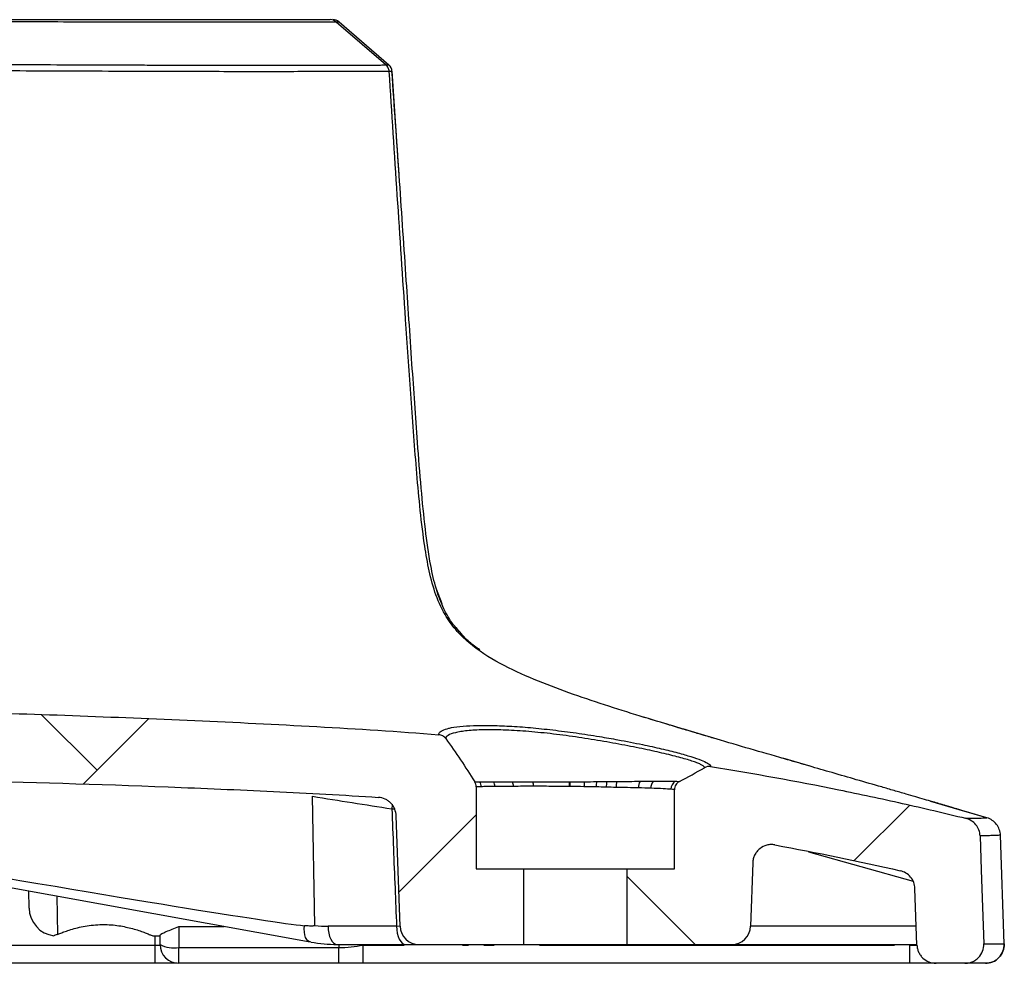
# Model space of a CAD drawing. Units: millimetres. Extents: x 0 to 297, y 0 to 210.
# Drawn here: x 264 to 275, y 137 to 147 of the extents above; entities that cross this region are included whole.
import ezdxf

# ---------------------------------------------------------------- set-up
doc = ezdxf.new("R2010")
doc.units = ezdxf.units.MM
doc.layers.add('DEFAULT', color=179, linetype='Continuous')

msp = doc.modelspace()

# ---------------------------------------------------------------- hatches: boundary and pattern name
at = {"layer": 'DEFAULT', "linetype": 'Continuous', "lineweight": 18}
h = msp.add_hatch(dxfattribs=at)
h.set_pattern_fill('ANSI38', color=256, angle=3e-322, style=0)
edge = h.paths.add_edge_path(flags=0)
edge.add_spline(control_points=[(262.416, 138.905), (262.416, 138.922), (262.419, 138.939), (262.423, 138.955), (262.429, 138.977), (262.439, 138.999), (262.452, 139.018), (262.464, 139.036), (262.48, 139.052), (262.498, 139.066), (262.515, 139.079), (262.534, 139.089), (262.555, 139.096), (262.576, 139.103), (262.598, 139.106), (262.62, 139.106)], knot_values=[0, 0, 0, 0, 0.000505, 0.000505, 0.000505, 0.001197, 0.001197, 0.001197, 0.001864, 0.001864, 0.001864, 0.002519, 0.002519, 0.002519, 0.003175, 0.003175, 0.003175, 0.003175], weights=[1, 1, 1, 1, 1, 1, 1, 1, 1, 1, 1, 1, 1, 1, 1, 1], degree=3, periodic=0)
edge.add_spline(control_points=[(262.62, 139.106), (262.894, 139.1), (263.168, 139.095), (263.442, 139.089)], knot_values=[0.010447, 0.010447, 0.010447, 0.010447, 0.018674, 0.018674, 0.018674, 0.018674], weights=[1, 1, 1, 1], degree=3, periodic=0)
edge.add_spline(control_points=[(263.442, 139.089), (263.881, 139.08), (264.319, 139.067), (264.758, 139.053), (265.208, 139.038), (265.658, 139.022), (266.108, 139.003), (266.558, 138.984), (267.008, 138.963), (267.458, 138.937), (267.606, 138.928), (267.755, 138.919), (267.903, 138.91)], knot_values=[0.00035, 0.00035, 0.00035, 0.00035, 0.013509, 0.013509, 0.013509, 0.027019, 0.027019, 0.027019, 0.040537, 0.040537, 0.040537, 0.044999, 0.044999, 0.044999, 0.044999], weights=[1, 1, 1, 1, 1, 1, 1, 1, 1, 1, 1, 1, 1], degree=3, periodic=0)
edge.add_spline(control_points=[(267.903, 138.91), (267.91, 138.909), (267.918, 138.908), (267.925, 138.907), (267.947, 138.903), (267.969, 138.895), (267.988, 138.884), (268.008, 138.873), (268.026, 138.858), (268.041, 138.841), (268.056, 138.823), (268.068, 138.803), (268.076, 138.782), (268.085, 138.76), (268.089, 138.737), (268.09, 138.714)], knot_values=[0, 0, 0, 0, 0.000218, 0.000218, 0.000218, 0.000899, 0.000899, 0.000899, 0.001591, 0.001591, 0.001591, 0.002289, 0.002289, 0.002289, 0.002986, 0.002986, 0.002986, 0.002986], weights=[1, 1, 1, 1, 1, 1, 1, 1, 1, 1, 1, 1, 1, 1, 1, 1], degree=3, periodic=0)
edge.add_line((268.09, 138.714), (268.131, 137.544))
edge.add_arc((268.331, 137.551), 0.2, 182, 270)
edge.add_line((268.331, 137.351), (269.438, 137.351))
edge.add_line((269.438, 137.351), (269.438, 138.151))
edge.add_line((269.438, 138.151), (268.938, 138.151))
edge.add_line((268.938, 138.151), (268.938, 139.022))
edge.add_spline(control_points=[(268.938, 139.022), (268.938, 139.033), (268.936, 139.045), (268.932, 139.055), (268.93, 139.062), (268.926, 139.069), (268.922, 139.076)], knot_values=[0, 0, 0, 0, 0.000336, 0.000336, 0.000336, 0.000562, 0.000562, 0.000562, 0.000562], weights=[1, 1, 1, 1, 1, 1, 1], degree=3, periodic=0)
edge.add_spline(control_points=[(268.922, 139.076), (268.873, 139.153), (268.823, 139.23), (268.772, 139.307), (268.721, 139.383), (268.669, 139.458), (268.615, 139.532)], knot_values=[0.0001, 0.0001, 0.0001, 0.0001, 0.002857, 0.002857, 0.002857, 0.005604, 0.005604, 0.005604, 0.005604], weights=[1, 1, 1, 1, 1, 1, 1], degree=3, periodic=0)
edge.add_spline(control_points=[(268.615, 139.532), (268.608, 139.542), (268.599, 139.551), (268.588, 139.558), (268.579, 139.564), (268.568, 139.569), (268.557, 139.571), (268.552, 139.572), (268.547, 139.573), (268.542, 139.574)], knot_values=[0, 0, 0, 0, 0.000372, 0.000372, 0.000372, 0.00071, 0.00071, 0.00071, 0.000859, 0.000859, 0.000859, 0.000859], weights=[1, 1, 1, 1, 1, 1, 1, 1, 1, 1], degree=3, periodic=0)
edge.add_spline(control_points=[(268.542, 139.574), (268.246, 139.597), (267.95, 139.618), (267.654, 139.636), (266.94, 139.68), (266.225, 139.713), (265.51, 139.743), (264.796, 139.773), (264.081, 139.799), (263.366, 139.818)], knot_values=[0.057393, 0.057393, 0.057393, 0.057393, 0.066296, 0.066296, 0.066296, 0.087745, 0.087745, 0.087745, 0.109195, 0.109195, 0.109195, 0.109195], weights=[1, 1, 1, 1, 1, 1, 1, 1, 1, 1], degree=3, periodic=0)
edge.add_spline(control_points=[(263.366, 139.818), (262.925, 139.83), (262.485, 139.839), (262.044, 139.85), (261.192, 139.871), (260.34, 139.893), (259.488, 139.893)], knot_values=[0, 0, 0, 0, 0.013223, 0.013223, 0.013223, 0.03879, 0.03879, 0.03879, 0.03879], weights=[1, 1, 1, 1, 1, 1, 1], degree=3, periodic=0)
edge.add_spline(control_points=[(259.488, 139.893), (259.269, 139.893), (259.051, 139.892), (258.832, 139.89), (257.973, 139.88), (257.113, 139.854), (256.254, 139.834), (256.039, 139.829), (255.824, 139.824), (255.61, 139.818)], knot_values=[0.000227, 0.000227, 0.000227, 0.000227, 0.00678, 0.00678, 0.00678, 0.03257, 0.03257, 0.03257, 0.039017, 0.039017, 0.039017, 0.039017], weights=[1, 1, 1, 1, 1, 1, 1, 1, 1, 1], degree=3, periodic=0)
edge.add_spline(control_points=[(255.61, 139.818), (254.863, 139.798), (254.116, 139.771), (253.369, 139.739), (252.623, 139.708), (251.877, 139.673), (251.132, 139.624), (250.899, 139.609), (250.666, 139.592), (250.433, 139.574)], knot_values=[0, 0, 0, 0, 0.022416, 0.022416, 0.022416, 0.044824, 0.044824, 0.044824, 0.051824, 0.051824, 0.051824, 0.051824], weights=[1, 1, 1, 1, 1, 1, 1, 1, 1, 1], degree=3, periodic=0)
edge.add_spline(control_points=[(250.433, 139.574), (250.421, 139.573), (250.409, 139.569), (250.398, 139.564), (250.388, 139.559), (250.379, 139.553), (250.371, 139.545), (250.367, 139.541), (250.364, 139.537), (250.36, 139.532)], knot_values=[0, 0, 0, 0, 0.000365, 0.000365, 0.000365, 0.000697, 0.000697, 0.000697, 0.000859, 0.000859, 0.000859, 0.000859], weights=[1, 1, 1, 1, 1, 1, 1, 1, 1, 1], degree=3, periodic=0)
edge.add_spline(control_points=[(250.36, 139.532), (250.307, 139.458), (250.254, 139.383), (250.203, 139.307), (250.152, 139.23), (250.102, 139.153), (250.053, 139.076)], knot_values=[0.000107, 0.000107, 0.000107, 0.000107, 0.002856, 0.002856, 0.002856, 0.00561, 0.00561, 0.00561, 0.00561], weights=[1, 1, 1, 1, 1, 1, 1], degree=3, periodic=0)
edge.add_spline(control_points=[(250.053, 139.076), (250.047, 139.066), (250.043, 139.056), (250.04, 139.045), (250.039, 139.037), (250.038, 139.03), (250.038, 139.022)], knot_values=[0, 0, 0, 0, 0.000336, 0.000336, 0.000336, 0.000562, 0.000562, 0.000562, 0.000562], weights=[1, 1, 1, 1, 1, 1, 1], degree=3, periodic=0)
edge.add_line((250.038, 139.022), (250.038, 138.151))
edge.add_line((250.038, 138.151), (249.538, 138.151))
edge.add_line((249.538, 138.151), (249.538, 137.351))
edge.add_line((249.538, 137.351), (250.645, 137.351))
edge.add_arc((250.645, 137.551), 0.2, 270, 358)
edge.add_line((250.844, 137.544), (250.885, 138.714))
edge.add_spline(control_points=[(250.885, 138.714), (250.886, 138.723), (250.887, 138.732), (250.888, 138.741), (250.892, 138.764), (250.899, 138.786), (250.91, 138.805), (250.921, 138.825), (250.935, 138.843), (250.952, 138.858), (250.968, 138.873), (250.987, 138.885), (251.008, 138.894), (251.028, 138.903), (251.05, 138.908), (251.072, 138.91)], knot_values=[0, 0, 0, 0, 0.000271, 0.000271, 0.000271, 0.000958, 0.000958, 0.000958, 0.001635, 0.001635, 0.001635, 0.002308, 0.002308, 0.002308, 0.002982, 0.002982, 0.002982, 0.002982], weights=[1, 1, 1, 1, 1, 1, 1, 1, 1, 1, 1, 1, 1, 1, 1, 1], degree=3, periodic=0)
edge.add_spline(control_points=[(251.072, 138.91), (251.22, 138.919), (251.368, 138.928), (251.516, 138.937), (251.965, 138.963), (252.415, 138.984), (252.865, 139.003), (253.315, 139.022), (253.765, 139.038), (254.216, 139.053), (254.655, 139.067), (255.094, 139.08), (255.533, 139.089)], knot_values=[0.009061, 0.009061, 0.009061, 0.009061, 0.013504, 0.013504, 0.013504, 0.027007, 0.027007, 0.027007, 0.040532, 0.040532, 0.040532, 0.053707, 0.053707, 0.053707, 0.053707], weights=[1, 1, 1, 1, 1, 1, 1, 1, 1, 1, 1, 1, 1], degree=3, periodic=0)
edge.add_spline(control_points=[(255.533, 139.089), (255.808, 139.095), (256.082, 139.1), (256.356, 139.106)], knot_values=[0.000117, 0.000117, 0.000117, 0.000117, 0.008344, 0.008344, 0.008344, 0.008344], weights=[1, 1, 1, 1], degree=3, periodic=0)
edge.add_spline(control_points=[(256.356, 139.106), (256.367, 139.106), (256.378, 139.105), (256.389, 139.104), (256.412, 139.1), (256.434, 139.093), (256.453, 139.082), (256.474, 139.07), (256.493, 139.055), (256.508, 139.037), (256.524, 139.019), (256.537, 138.998), (256.545, 138.976), (256.554, 138.953), (256.559, 138.929), (256.56, 138.905)], knot_values=[0, 0, 0, 0, 0.000334, 0.000334, 0.000334, 0.00102, 0.00102, 0.00102, 0.001735, 0.001735, 0.001735, 0.002463, 0.002463, 0.002463, 0.003191, 0.003191, 0.003191, 0.003191], weights=[1, 1, 1, 1, 1, 1, 1, 1, 1, 1, 1, 1, 1, 1, 1, 1], degree=3, periodic=0)
edge.add_line((256.56, 138.905), (256.6, 137.757))
edge.add_ellipse((256.788, 137.825), major_axis=(0.007, -0.202), ratio=0.987426, start_angle=287.6944, end_angle=358.0251)
edge.add_line((256.788, 137.622), (257.021, 137.622))
edge.add_ellipse((257.021, 137.825), major_axis=(0.007, 0.202), ratio=0.987426, start_angle=181.9749, end_angle=252.3056)
edge.add_line((257.209, 137.757), (257.25, 138.927))
edge.add_spline(control_points=[(257.25, 138.927), (257.251, 138.941), (257.253, 138.955), (257.256, 138.969), (257.261, 138.992), (257.27, 139.014), (257.282, 139.033), (257.294, 139.052), (257.309, 139.069), (257.326, 139.083), (257.343, 139.097), (257.362, 139.109), (257.382, 139.116), (257.403, 139.124), (257.425, 139.128), (257.446, 139.129)], knot_values=[0, 0, 0, 0, 0.000427, 0.000427, 0.000427, 0.001125, 0.001125, 0.001125, 0.001795, 0.001795, 0.001795, 0.002452, 0.002452, 0.002452, 0.003109, 0.003109, 0.003109, 0.003109], weights=[1, 1, 1, 1, 1, 1, 1, 1, 1, 1, 1, 1, 1, 1, 1, 1], degree=3, periodic=0)
edge.add_spline(control_points=[(257.446, 139.129), (258.127, 139.143), (258.807, 139.156), (259.488, 139.156)], knot_values=[0.007202, 0.007202, 0.007202, 0.007202, 0.027618, 0.027618, 0.027618, 0.027618], weights=[1, 1, 1, 1], degree=3, periodic=0)
edge.add_spline(control_points=[(259.488, 139.156), (260.168, 139.156), (260.849, 139.143), (261.529, 139.129)], knot_values=[0.000165, 0.000165, 0.000165, 0.000165, 0.020581, 0.020581, 0.020581, 0.020581], weights=[1, 1, 1, 1], degree=3, periodic=0)
edge.add_spline(control_points=[(261.529, 139.129), (261.537, 139.128), (261.546, 139.128), (261.554, 139.126), (261.576, 139.123), (261.598, 139.116), (261.618, 139.105), (261.639, 139.093), (261.658, 139.078), (261.673, 139.06), (261.689, 139.042), (261.702, 139.021), (261.711, 138.998), (261.719, 138.975), (261.724, 138.951), (261.725, 138.927)], knot_values=[0, 0, 0, 0, 0.000248, 0.000248, 0.000248, 0.000936, 0.000936, 0.000936, 0.001655, 0.001655, 0.001655, 0.00239, 0.00239, 0.00239, 0.003125, 0.003125, 0.003125, 0.003125], weights=[1, 1, 1, 1, 1, 1, 1, 1, 1, 1, 1, 1, 1, 1, 1, 1], degree=3, periodic=0)
edge.add_line((261.725, 138.927), (261.766, 137.757))
edge.add_ellipse((261.954, 137.825), major_axis=(-0.007, 0.202), ratio=0.987426, start_angle=107.6944, end_angle=178.0251)
edge.add_line((261.955, 137.622), (262.187, 137.622))
edge.add_ellipse((262.187, 137.825), major_axis=(-0.007, -0.202), ratio=0.987426, start_angle=1.9749, end_angle=72.3056)
edge.add_line((262.376, 137.757), (262.416, 138.905))
h = msp.add_hatch(dxfattribs=at)
h.set_pattern_fill('ANSI38', color=256, angle=3e-322, style=0)
edge = h.paths.add_edge_path(flags=0)
edge.add_line((270.538, 138.151), (270.538, 137.351))
edge.add_line((270.538, 137.351), (271.645, 137.351))
edge.add_arc((271.645, 137.551), 0.2, 270, 358)
edge.add_line((271.844, 137.544), (271.868, 138.215))
edge.add_spline(control_points=[(271.868, 138.215), (271.869, 138.24), (271.874, 138.265), (271.884, 138.288), (271.893, 138.309), (271.905, 138.328), (271.921, 138.344), (271.936, 138.361), (271.954, 138.375), (271.973, 138.386), (271.993, 138.396), (272.015, 138.403), (272.037, 138.407), (272.059, 138.41), (272.082, 138.41), (272.104, 138.406)], knot_values=[0, 0, 0, 0, 0.000743, 0.000743, 0.000743, 0.001412, 0.001412, 0.001412, 0.00208, 0.00208, 0.00208, 0.002747, 0.002747, 0.002747, 0.003414, 0.003414, 0.003414, 0.003414], weights=[1, 1, 1, 1, 1, 1, 1, 1, 1, 1, 1, 1, 1, 1, 1, 1], degree=3, periodic=0)
edge.add_spline(control_points=[(272.104, 138.406), (272.548, 138.324), (272.991, 138.233), (273.431, 138.132)], knot_values=[0.010113, 0.010113, 0.010113, 0.010113, 0.023663, 0.023663, 0.023663, 0.023663], weights=[1, 1, 1, 1], degree=3, periodic=0)
edge.add_spline(control_points=[(273.431, 138.132), (273.451, 138.128), (273.47, 138.12), (273.488, 138.11), (273.507, 138.098), (273.525, 138.084), (273.539, 138.067), (273.554, 138.05), (273.566, 138.031), (273.574, 138.01), (273.582, 137.989), (273.586, 137.967), (273.587, 137.945)], knot_values=[0, 0, 0, 0, 0.000616, 0.000616, 0.000616, 0.001285, 0.001285, 0.001285, 0.00195, 0.00195, 0.00195, 0.002616, 0.002616, 0.002616, 0.002616], weights=[1, 1, 1, 1, 1, 1, 1, 1, 1, 1, 1, 1, 1], degree=3, periodic=0)
edge.add_spline(control_points=[(273.587, 137.945), (273.594, 137.745), (273.601, 137.544), (273.608, 137.344)], knot_values=[0.000367, 0.000367, 0.000367, 0.000367, 0.00638, 0.00638, 0.00638, 0.00638], weights=[1, 1, 1, 1], degree=3, periodic=0)
edge.add_spline(control_points=[(273.608, 137.344), (273.609, 137.322), (273.614, 137.3), (273.622, 137.279), (273.63, 137.258), (273.642, 137.239), (273.656, 137.222), (273.671, 137.205), (273.688, 137.19), (273.708, 137.179), (273.727, 137.168), (273.749, 137.159), (273.771, 137.155), (273.784, 137.152), (273.798, 137.151), (273.811, 137.151)], knot_values=[0, 0, 0, 0, 0.000665, 0.000665, 0.000665, 0.00133, 0.00133, 0.00133, 0.002, 0.002, 0.002, 0.002678, 0.002678, 0.002678, 0.003076, 0.003076, 0.003076, 0.003076], weights=[1, 1, 1, 1, 1, 1, 1, 1, 1, 1, 1, 1, 1, 1, 1, 1], degree=3, periodic=0)
edge.add_line((273.811, 137.151), (274.115, 137.151))
edge.add_spline(control_points=[(274.115, 137.151), (274.138, 137.151), (274.161, 137.155), (274.183, 137.163), (274.204, 137.17), (274.225, 137.182), (274.243, 137.196), (274.26, 137.21), (274.276, 137.228), (274.288, 137.247), (274.3, 137.266), (274.308, 137.288), (274.313, 137.309), (274.316, 137.325), (274.318, 137.342), (274.317, 137.358)], knot_values=[0, 0, 0, 0, 0.000686, 0.000686, 0.000686, 0.001372, 0.001372, 0.001372, 0.002054, 0.002054, 0.002054, 0.002728, 0.002728, 0.002728, 0.003213, 0.003213, 0.003213, 0.003213], weights=[1, 1, 1, 1, 1, 1, 1, 1, 1, 1, 1, 1, 1, 1, 1, 1], degree=3, periodic=0)
edge.add_spline(control_points=[(274.317, 137.358), (274.313, 137.487), (274.308, 137.616), (274.304, 137.746), (274.299, 137.877), (274.294, 138.009), (274.29, 138.14), (274.285, 138.26), (274.281, 138.381), (274.277, 138.501)], knot_values=[0.00007, 0.00007, 0.00007, 0.00007, 0.003948, 0.003948, 0.003948, 0.007895, 0.007895, 0.007895, 0.011503, 0.011503, 0.011503, 0.011503], weights=[1, 1, 1, 1, 1, 1, 1, 1, 1, 1], degree=3, periodic=0)
edge.add_spline(control_points=[(274.277, 138.501), (274.276, 138.523), (274.271, 138.545), (274.263, 138.566), (274.255, 138.587), (274.243, 138.606), (274.229, 138.623), (274.214, 138.64), (274.197, 138.655), (274.178, 138.666), (274.161, 138.676), (274.142, 138.683), (274.124, 138.688)], knot_values=[0, 0, 0, 0, 0.000666, 0.000666, 0.000666, 0.001331, 0.001331, 0.001331, 0.002, 0.002, 0.002, 0.002582, 0.002582, 0.002582, 0.002582], weights=[1, 1, 1, 1, 1, 1, 1, 1, 1, 1, 1, 1, 1], degree=3, periodic=0)
edge.add_spline(control_points=[(274.124, 138.688), (273.423, 138.86), (272.716, 139.012), (272.006, 139.138), (271.812, 139.172), (271.617, 139.205), (271.422, 139.236)], knot_values=[0.000833, 0.000833, 0.000833, 0.000833, 0.022485, 0.022485, 0.022485, 0.028399, 0.028399, 0.028399, 0.028399], weights=[1, 1, 1, 1, 1, 1, 1], degree=3, periodic=0)
edge.add_spline(control_points=[(271.422, 139.236), (271.411, 139.238), (271.4, 139.238), (271.389, 139.236), (271.378, 139.234), (271.367, 139.23), (271.357, 139.224)], knot_values=[0, 0, 0, 0, 0.000334, 0.000334, 0.000334, 0.000668, 0.000668, 0.000668, 0.000668], weights=[1, 1, 1, 1, 1, 1, 1], degree=3, periodic=0)
edge.add_spline(control_points=[(271.357, 139.224), (271.308, 139.196), (271.258, 139.168), (271.208, 139.141), (271.169, 139.12), (271.13, 139.099), (271.091, 139.079)], knot_values=[0.000105, 0.000105, 0.000105, 0.000105, 0.001814, 0.001814, 0.001814, 0.003137, 0.003137, 0.003137, 0.003137], weights=[1, 1, 1, 1, 1, 1, 1], degree=3, periodic=0)
edge.add_spline(control_points=[(271.091, 139.079), (271.081, 139.074), (271.072, 139.067), (271.065, 139.059), (271.057, 139.05), (271.051, 139.041), (271.046, 139.031), (271.042, 139.02), (271.039, 139.009), (271.038, 138.998), (271.038, 138.995), (271.038, 138.993), (271.038, 138.99)], knot_values=[0, 0, 0, 0, 0.000336, 0.000336, 0.000336, 0.000672, 0.000672, 0.000672, 0.001007, 0.001007, 0.001007, 0.001082, 0.001082, 0.001082, 0.001082], weights=[1, 1, 1, 1, 1, 1, 1, 1, 1, 1, 1, 1, 1], degree=3, periodic=0)
edge.add_line((271.038, 138.99), (271.038, 138.151))
edge.add_line((271.038, 138.151), (270.538, 138.151))

# ---------------------------------------------------------------- linework, layer by layer
at = {"color": 7, "linetype": 'Continuous', "lineweight": 25}
for p, q in [((267.981, 146.672), (267.455, 147.127)), ((267.485, 147.128), (268.011, 146.674)), ((268.097, 145.865), (268.046, 146.605)), ((268.122, 145.504), (268.097, 145.865)), ((268.576, 140.962), (268.516, 141.117)), ((268.761, 140.665), (268.724, 140.709)), ((271.527, 139.516), (271.22, 139.607)), ((272.487, 139.237), (272.188, 139.324)), ((268.938, 139.022), (268.938, 138.151)), ((271.038, 138.151), (271.038, 138.99)), ((267.228, 137.551), (267.205, 138.921)), ((274.054, 138.779), (273.756, 138.866)), ((274.35, 138.693), (273.905, 138.823)), ((274.35, 138.693), (274.054, 138.779)), ((268.131, 137.544), (268.09, 138.714)), ((274.533, 137.358), (274.493, 138.508)), ((274.533, 137.358), (274.493, 138.508)), ((272.46, 138.332), (273.568, 138.02)), ((262.924, 138.152), (267.179, 137.377)), ((268.938, 138.151), (269.438, 138.151)), ((269.438, 138.151), (269.438, 137.351)), ((269.438, 138.151), (270.538, 138.151)), ((270.538, 138.151), (271.038, 138.151)), ((270.538, 137.351), (270.538, 138.151)), ((271.868, 138.215), (271.844, 137.544)), ((273.608, 137.344), (273.587, 137.945)), ((264.2, 137.736), (264.197, 137.921)), ((264.495, 137.866), (264.5, 137.457)), ((265.788, 137.543), (265.788, 137.318)), ((265.788, 137.543), (266.268, 137.543)), ((268.094, 137.544), (267.368, 137.544)), ((268.131, 137.543), (268.094, 137.544)), ((273.601, 137.544), (271.844, 137.544)), ((265.511, 137.441), (265.588, 137.441)), ((265.532, 137.441), (265.532, 137.344)), ((265.588, 137.351), (265.588, 137.449)), ((262.516, 137.344), (265.532, 137.344)), ((265.532, 137.344), (265.589, 137.344)), ((265.788, 137.318), (267.482, 137.318)), ((265.788, 137.151), (265.788, 137.318)), ((267.187, 137.376), (267.179, 137.377)), ((267.464, 137.351), (268.19, 137.351)), ((267.482, 137.351), (267.482, 137.318)), ((267.482, 137.151), (267.482, 137.318)), ((267.741, 137.151), (267.741, 137.344)), ((267.741, 137.344), (268.175, 137.344)), ((268.331, 137.351), (269.438, 137.351)), ((268.794, 137.344), (268.858, 137.344)), ((269.02, 137.344), (269.13, 137.344)), ((269.438, 137.351), (270.538, 137.351)), ((269.61, 137.344), (273.37, 137.344)), ((270.538, 137.351), (271.645, 137.351)), ((271.645, 137.351), (273.608, 137.351)), ((273.533, 137.344), (273.533, 137.351)), ((273.533, 137.151), (273.533, 137.344)), ((274.533, 137.358), (274.533, 137.358)), ((265.533, 137.151), (262.516, 137.151)), ((265.77, 137.151), (265.533, 137.151)), ((267.482, 137.151), (265.788, 137.151)), ((273.533, 137.151), (267.741, 137.151)), ((273.817, 137.151), (273.533, 137.151)), ((274.115, 137.151), (273.811, 137.151))]:
    msp.add_line(p, q, dxfattribs=at)
at = {"color": 7, "linetype": 'Continuous', "lineweight": 25, "flags": 128}
for points in [[(268.046, 138.837), (268.046, 138.828), (268.044, 138.788)], [(268.044, 138.788), (268.071, 138.789), (268.075, 138.789)], [(274.35, 138.693), (274.35, 138.693), (274.35, 138.693)], [(274.277, 138.501), (274.29, 138.14), (274.304, 137.746), (274.317, 137.358)], [(274.493, 138.508), (274.493, 138.508), (274.493, 138.508)], [(267.179, 137.377), (267.17, 137.379), (267.155, 137.389), (267.142, 137.405), (267.131, 137.426), (267.122, 137.452), (267.117, 137.482), (267.115, 137.515), (267.117, 137.55)], [(267.368, 137.544), (267.37, 137.506), (267.376, 137.47), (267.385, 137.436), (267.397, 137.407), (267.412, 137.383), (267.428, 137.366), (267.446, 137.355), (267.464, 137.351)], [(268.094, 137.544), (268.096, 137.506), (268.102, 137.47), (268.111, 137.436), (268.123, 137.407), (268.138, 137.383), (268.154, 137.366), (268.172, 137.355), (268.19, 137.351)]]:
    msp.add_lwpolyline(points, dxfattribs=at)
at = {"color": 7, "linetype": 'Continuous', "lineweight": 25}
for centre, radius, start, end in [((267.419, 147.052), 0.1, 49.277, 90), ((267.946, 146.598), 0.1, 3.9863, 49.277), ((268.886, 139.023), 0.104, 359.9821, 29.9629), ((269.017, 139.025), 0.119, 359.9603, 24.6319), ((269.182, 139.026), 0.15, 359.9368, 18.1485), ((269.327, 139.028), 0.218, 359.8249, 11.9413), ((268.412, 139.042), 1.515, 359.3694, 1.2159), ((268.256, 139.044), 1.676, 359.3582, 1.0305), ((271.077, 139.009), 0.997, 176.1605, 179.1677), ((270.617, 139.014), 0.408, 171.1855, 179.1121), ((270.588, 139.014), 0.272, 166.5053, 179.2594), ((270.625, 139.014), 0.205, 161.7787, 179.7039), ((270.791, 139.011), 0.136, 149.2058, 180.2248), ((270.905, 139.007), 0.117, 140.8006, 180.2737), ((271.103, 138.996), 0.101, 123.5602, 179.9795), ((264.5, 137.741), 0.3, 181, 263.124), ((268.331, 137.551), 0.2, 182, 270), ((271.645, 137.551), 0.2, 270, 358), ((265.739, 137.644), 0.33, 242.6995, 278.4724), ((265.788, 137.351), 0.2, 180, 270), ((274.333, 137.351), 0.2, 270, 2)]:
    msp.add_arc(centre, radius, start, end, dxfattribs=at)
for centre, major_axis, ratio, start_param, end_param in [((235.861, 143.284), (31.368, -5.738), 0.006225, 5.749516, 6.19985), ((267.337, 139.344), (-0.129, 1.796), 0.874708, 2.990197, 3.078651), ((267.434, 139.351), (-0.13, 1.997), 0.874909, 2.92622, 3.084875), ((273.533, 137.351), (0.3, -0.007), 0.023174, 4.714956, 4.976983)]:
    msp.add_ellipse(centre, major_axis=major_axis, ratio=ratio, start_param=start_param, end_param=end_param, dxfattribs=at)
for points, knots in [([(262.005, 147.152), (262.403, 147.152), (262.787, 147.152), (263.343, 147.152), (263.525, 147.152), (263.878, 147.152), (264.05, 147.152), (264.549, 147.152), (264.862, 147.152), (265.3, 147.152), (265.441, 147.152), (265.712, 147.152), (265.841, 147.152), (266.204, 147.152), (266.418, 147.152), (266.693, 147.152), (266.777, 147.152), (266.892, 147.152), (266.928, 147.152), (266.996, 147.152), (267.027, 147.152), (267.115, 147.152), (267.165, 147.152), (267.246, 147.152), (267.279, 147.152), (267.355, 147.152), (267.378, 147.152), (267.389, 147.152)], [0, 0, 0, 0, 0.125, 0.125, 0.1875, 0.1875, 0.25, 0.25, 0.375, 0.375, 0.4375, 0.4375, 0.5, 0.5, 0.625, 0.625, 0.6875, 0.6875, 0.71875, 0.71875, 0.75, 0.75, 0.8125, 0.8125, 0.875, 0.875, 1, 1, 1, 1]), ([(267.455, 147.127), (267.443, 147.127), (267.42, 147.127), (267.343, 147.127), (267.31, 147.127), (267.228, 147.127), (267.178, 147.127), (267.089, 147.127), (267.057, 147.127), (266.989, 147.127), (266.953, 147.127), (266.837, 147.127), (266.752, 147.127), (266.475, 147.127), (266.26, 147.127), (265.894, 147.127), (265.765, 147.127), (265.492, 147.127), (265.35, 147.127), (264.908, 147.127), (264.593, 147.127), (264.09, 147.128), (263.917, 147.128), (263.562, 147.128), (263.378, 147.128), (263.004, 147.128), (262.813, 147.128), (262.425, 147.128), (262.227, 147.128), (262.026, 147.128)], [0, 0, 0, 0, 0.125, 0.125, 0.1875, 0.1875, 0.25, 0.25, 0.28125, 0.28125, 0.3125, 0.3125, 0.375, 0.375, 0.5, 0.5, 0.5625, 0.5625, 0.625, 0.625, 0.75, 0.75, 0.8125, 0.8125, 0.875, 0.875, 0.9375, 0.9375, 1, 1, 1, 1]), ([(267.485, 147.128), (267.485, 147.128), (267.483, 147.128), (267.477, 147.127), (267.474, 147.127), (267.469, 147.127), (267.467, 147.127), (267.462, 147.127), (267.459, 147.127), (267.455, 147.127)], [0, 0, 0, 0, 0.5, 0.5, 0.75, 0.75, 0.875, 0.875, 1, 1, 1, 1]), ([(262.199, 146.68), (262.413, 146.68), (262.623, 146.68), (262.932, 146.68), (263.035, 146.68), (263.237, 146.679), (263.337, 146.679), (263.83, 146.678), (264.205, 146.676), (264.739, 146.674), (264.913, 146.673), (265.166, 146.673), (265.249, 146.672), (265.413, 146.672), (265.494, 146.671), (265.888, 146.67), (266.178, 146.67), (266.703, 146.67), (266.934, 146.67), (267.23, 146.671), (267.321, 146.671), (267.444, 146.671), (267.483, 146.671), (267.556, 146.671), (267.59, 146.671), (267.684, 146.671), (267.737, 146.671), (267.825, 146.671), (267.861, 146.671), (267.916, 146.671), (267.936, 146.672), (267.958, 146.672), (267.965, 146.672), (267.972, 146.672), (267.974, 146.672), (267.977, 146.672), (267.978, 146.672), (267.98, 146.672), (267.981, 146.672), (267.981, 146.672)], [0, 0, 0, 0, 0.0625, 0.0625, 0.09375, 0.09375, 0.125, 0.125, 0.25, 0.25, 0.3125, 0.3125, 0.34375, 0.34375, 0.375, 0.375, 0.5, 0.5, 0.625, 0.625, 0.6875, 0.6875, 0.71875, 0.71875, 0.75, 0.75, 0.8125, 0.8125, 0.875, 0.875, 0.9375, 0.9375, 0.96875, 0.96875, 0.984375, 0.984375, 0.992188, 0.992188, 1, 1, 1, 1]), ([(268.016, 146.603), (268.004, 146.603), (267.978, 146.602), (267.894, 146.602), (267.859, 146.602), (267.77, 146.602), (267.717, 146.602), (267.622, 146.602), (267.588, 146.602), (267.515, 146.602), (267.476, 146.602), (267.352, 146.602), (267.261, 146.601), (266.963, 146.601), (266.731, 146.6), (266.205, 146.601), (265.914, 146.601), (265.518, 146.602), (265.437, 146.603), (265.272, 146.603), (265.189, 146.603), (264.935, 146.605), (264.761, 146.605), (264.224, 146.608), (263.847, 146.609), (263.353, 146.611), (263.252, 146.611), (263.05, 146.611), (262.947, 146.612), (262.636, 146.612), (262.425, 146.612), (262.211, 146.612)], [0, 0, 0, 0, 0.125, 0.125, 0.1875, 0.1875, 0.25, 0.25, 0.28125, 0.28125, 0.3125, 0.3125, 0.375, 0.375, 0.5, 0.5, 0.625, 0.625, 0.65625, 0.65625, 0.6875, 0.6875, 0.75, 0.75, 0.875, 0.875, 0.90625, 0.90625, 0.9375, 0.9375, 1, 1, 1, 1]), ([(267.981, 146.672), (267.985, 146.672), (267.988, 146.672), (267.993, 146.673), (267.995, 146.673), (268.001, 146.673), (268.003, 146.673), (268.009, 146.674), (268.011, 146.674), (268.011, 146.674)], [0, 0, 0, 0, 0.125, 0.125, 0.25, 0.25, 0.5, 0.5, 1, 1, 1, 1]), ([(268.016, 146.603), (268.015, 146.616), (268.011, 146.629), (268, 146.653), (267.991, 146.664), (267.981, 146.672)], [0, 0, 0, 0, 0.5, 0.5, 1, 1, 1, 1]), ([(268.046, 146.605), (268.046, 146.605), (268.044, 146.605), (268.038, 146.604), (268.035, 146.604), (268.03, 146.604), (268.028, 146.604), (268.023, 146.603), (268.02, 146.603), (268.016, 146.603)], [0, 0, 0, 0, 0.5, 0.5, 0.75, 0.75, 0.875, 0.875, 1, 1, 1, 1]), ([(271.367, 139.563), (271.137, 139.632), (270.652, 139.775), (270.045, 139.969), (269.549, 140.156), (269.188, 140.321), (268.905, 140.499), (268.717, 140.683), (268.589, 140.862), (268.494, 141.085), (268.43, 141.343), (268.358, 141.778), (268.303, 142.394), (268.243, 143.184), (268.178, 144.15), (268.102, 145.289), (268.045, 146.165), (268.016, 146.603)], [0, 0, 0, 0, 0.081089, 0.170291, 0.214712, 0.259426, 0.304055, 0.326119, 0.348018, 0.377388, 0.407283, 0.437345, 0.526034, 0.61536, 0.70416, 0.852172, 1, 1, 1, 1]), ([(268.761, 140.665), (268.738, 140.69), (268.674, 140.763), (268.587, 140.914), (268.508, 141.125), (268.444, 141.409), (268.395, 141.766), (268.353, 142.202), (268.307, 142.786), (268.255, 143.539), (268.191, 144.484), (268.121, 145.518), (268.071, 146.238), (268.045, 146.605)], [0, 0, 0, 0, 0.017933, 0.051224, 0.089092, 0.132172, 0.197219, 0.269558, 0.350197, 0.4878, 0.643617, 0.818282, 1, 1, 1, 1]), ([(268.975, 140.473), (268.938, 140.499), (268.854, 140.558), (268.787, 140.635), (268.749, 140.679)], [0, 0, 0, 0, 0.437435, 1, 1, 1, 1]), ([(263.366, 139.818), (263.798, 139.807), (264.229, 139.793), (265.092, 139.761), (265.524, 139.743), (266.387, 139.705), (266.818, 139.684), (267.681, 139.636), (268.112, 139.608), (268.542, 139.574)], [0, 0, 0, 0, 0.25, 0.25, 0.5, 0.5, 0.75, 0.75, 1, 1, 1, 1]), ([(271.369, 139.562), (271.359, 139.565), (271.342, 139.57), (271.291, 139.585), (271.229, 139.604), (271.163, 139.623), (271.111, 139.639), (271.071, 139.651), (271.028, 139.664), (270.983, 139.677), (270.935, 139.692), (270.87, 139.711), (270.793, 139.735), (270.72, 139.757), (270.684, 139.768), (270.684, 139.768)], [0, 0, 0, 0, 0.246292, 0.44289, 0.590062, 0.670685, 0.703268, 0.732287, 0.759651, 0.787622, 0.818331, 0.853406, 0.929872, 0.9994, 1, 1, 1, 1]), ([(268.542, 139.574), (268.543, 139.579), (268.545, 139.595), (268.572, 139.62), (268.624, 139.635), (268.649, 139.642)], [0, 0, 0, 0, 0.189577, 0.609605, 1, 1, 1, 1]), ([(271.357, 139.224), (271.357, 139.232), (271.348, 139.242), (271.321, 139.257), (271.31, 139.262), (271.283, 139.274), (271.268, 139.28), (271.234, 139.292), (271.215, 139.298), (271.173, 139.311), (271.149, 139.318), (271.099, 139.332), (271.073, 139.339), (271.016, 139.353), (270.986, 139.361), (270.891, 139.383), (270.823, 139.399), (270.712, 139.422), (270.674, 139.43), (270.595, 139.446), (270.554, 139.454), (270.431, 139.478), (270.345, 139.493), (270.212, 139.516), (270.168, 139.523), (270.079, 139.537), (270.035, 139.544), (269.946, 139.557), (269.901, 139.563), (269.812, 139.574), (269.767, 139.58), (269.634, 139.595), (269.548, 139.603), (269.423, 139.613), (269.382, 139.616), (269.302, 139.62), (269.263, 139.622), (269.15, 139.626), (269.08, 139.627), (268.984, 139.625), (268.953, 139.623), (268.896, 139.62), (268.869, 139.618), (268.819, 139.613), (268.796, 139.61), (268.754, 139.603), (268.734, 139.599), (268.683, 139.587), (268.657, 139.577), (268.632, 139.562), (268.625, 139.556), (268.617, 139.545), (268.615, 139.539), (268.615, 139.532)], [0, 0, 0, 0, 0.0625, 0.0625, 0.09375, 0.09375, 0.125, 0.125, 0.15625, 0.15625, 0.1875, 0.1875, 0.21875, 0.21875, 0.25, 0.25, 0.3125, 0.3125, 0.34375, 0.34375, 0.375, 0.375, 0.4375, 0.4375, 0.46875, 0.46875, 0.5, 0.5, 0.53125, 0.53125, 0.5625, 0.5625, 0.625, 0.625, 0.65625, 0.65625, 0.6875, 0.6875, 0.75, 0.75, 0.78125, 0.78125, 0.8125, 0.8125, 0.84375, 0.84375, 0.875, 0.875, 0.9375, 0.9375, 0.96875, 0.96875, 1, 1, 1, 1]), ([(268.649, 139.642), (268.65, 139.643), (268.676, 139.652), (268.762, 139.662), (268.905, 139.673), (269.084, 139.674), (269.287, 139.666), (269.511, 139.65), (269.75, 139.625), (269.997, 139.593), (270.23, 139.557), (270.468, 139.516), (270.691, 139.472), (270.904, 139.425), (271.077, 139.382), (271.219, 139.341), (271.328, 139.304), (271.37, 139.283), (271.39, 139.272)], [0, 0, 0, 0, 0.0045247, 0.0695616, 0.1345994, 0.2004027, 0.2662084, 0.3328122, 0.3994139, 0.4672409, 0.5350699, 0.5910662, 0.6691954, 0.7360845, 0.8029684, 0.8683666, 0.9341844, 1, 1, 1, 1]), ([(268.615, 139.532), (268.607, 139.544), (268.596, 139.554), (268.571, 139.568), (268.557, 139.573), (268.542, 139.574)], [0, 0, 0, 0, 0.5, 0.5, 1, 1, 1, 1]), ([(272.155, 139.333), (271.915, 139.402), (271.652, 139.477), (271.39, 139.556), (271.367, 139.563)], [0, 0, 0, 0, 0.911832, 1, 1, 1, 1]), ([(274.062, 138.778), (274.062, 138.778), (274.062, 138.778), (274.055, 138.78), (274.042, 138.784), (274.025, 138.789), (274.001, 138.796), (273.974, 138.804), (273.937, 138.815), (273.913, 138.822), (273.892, 138.828), (273.876, 138.833), (273.861, 138.837), (273.838, 138.844), (273.808, 138.853), (273.752, 138.869), (273.678, 138.891), (273.587, 138.917), (273.48, 138.948), (273.362, 138.983), (273.189, 139.033), (272.98, 139.093), (272.726, 139.167), (272.481, 139.238), (272.297, 139.291), (272.182, 139.325), (272.155, 139.332)], [0, 0, 0, 0, 0.086774, 0.161515, 0.210809, 0.249794, 0.279871, 0.310924, 0.321267, 0.328999, 0.332206, 0.335185, 0.338122, 0.34119, 0.348193, 0.356828, 0.382713, 0.417146, 0.458678, 0.514418, 0.57466, 0.697075, 0.805374, 0.897752, 0.975625, 1, 1, 1, 1]), ([(271.39, 139.272), (271.402, 139.265), (271.41, 139.259), (271.42, 139.247), (271.423, 139.241), (271.422, 139.236)], [0, 0, 0, 0, 0.5, 0.5, 1, 1, 1, 1]), ([(271.422, 139.236), (271.876, 139.164), (272.329, 139.082), (273.004, 138.945), (273.229, 138.897), (273.677, 138.796), (273.9, 138.743), (274.124, 138.688)], [0, 0, 0, 0, 0.5, 0.5, 0.75, 0.75, 1, 1, 1, 1]), ([(263.442, 139.089), (264.186, 139.073), (264.93, 139.049), (266.045, 139.006), (266.417, 138.99), (267.16, 138.954), (267.532, 138.934), (267.903, 138.91)], [0, 0, 0, 0, 0.5, 0.5, 0.75, 0.75, 1, 1, 1, 1]), ([(268.922, 139.076), (268.922, 139.076), (268.927, 139.076), (268.945, 139.075), (268.958, 139.075), (268.976, 139.075)], [0, 0, 0, 0, 0.5, 0.5, 1, 1, 1, 1]), ([(268.976, 139.075), (268.994, 139.075), (269.015, 139.075), (269.064, 139.075), (269.092, 139.074), (269.125, 139.074)], [0, 0, 0, 0, 0.5, 0.5, 1, 1, 1, 1]), ([(269.54, 139.073), (269.602, 139.073), (269.664, 139.073), (269.793, 139.073), (269.859, 139.074), (269.926, 139.074)], [0, 0, 0, 0, 0.5, 0.5, 1, 1, 1, 1]), ([(270.815, 139.081), (270.869, 139.081), (270.916, 139.081), (270.993, 139.081), (271.024, 139.08), (271.047, 139.08)], [0, 0, 0, 0, 0.5, 0.5, 1, 1, 1, 1]), ([(271.091, 139.079), (271.083, 139.075), (271.076, 139.069), (271.063, 139.057), (271.057, 139.05), (271.043, 139.027), (271.038, 139.009), (271.038, 138.99)], [0, 0, 0, 0, 0.25, 0.25, 0.5, 0.5, 1, 1, 1, 1]), ([(268.99, 139.023), (268.973, 139.023), (268.96, 139.023), (268.942, 139.022), (268.938, 139.022), (268.938, 139.022)], [0, 0, 0, 0, 0.5, 0.5, 1, 1, 1, 1]), ([(269.135, 139.025), (269.104, 139.024), (269.076, 139.024), (269.028, 139.024), (269.007, 139.023), (268.99, 139.023)], [0, 0, 0, 0, 0.5, 0.5, 1, 1, 1, 1]), ([(269.926, 139.025), (269.86, 139.026), (269.795, 139.026), (269.668, 139.027), (269.606, 139.027), (269.545, 139.027)], [0, 0, 0, 0, 0.5, 0.5, 1, 1, 1, 1]), ([(271.002, 138.996), (270.982, 138.997), (270.954, 138.999), (270.883, 139.003), (270.839, 139.005), (270.788, 139.006)], [0, 0, 0, 0, 0.5, 0.5, 1, 1, 1, 1]), ([(268.09, 138.714), (268.089, 138.739), (268.084, 138.763), (268.07, 138.798), (268.064, 138.809), (268.05, 138.829), (268.043, 138.839), (268.026, 138.857), (268.016, 138.865), (267.996, 138.879), (267.986, 138.886), (267.952, 138.902), (267.928, 138.908), (267.903, 138.91)], [0, 0, 0, 0, 0.25, 0.25, 0.375, 0.375, 0.5, 0.5, 0.625, 0.625, 0.75, 0.75, 1, 1, 1, 1]), ([(268.044, 138.788), (268.055, 138.508), (268.066, 138.229), (268.078, 137.949), (268.083, 137.814), (268.089, 137.679), (268.094, 137.544)], [0.0021461, 0.0021461, 0.0021461, 0.0021461, 0.01054413, 0.01054413, 0.01054413, 0.01459649, 0.01459649, 0.01459649, 0.01459649]), ([(274.124, 138.688), (274.159, 138.688), (274.188, 138.689), (274.235, 138.69), (274.253, 138.69), (274.283, 138.691), (274.294, 138.691), (274.312, 138.692), (274.318, 138.692), (274.334, 138.692), (274.338, 138.692), (274.345, 138.693), (274.346, 138.693), (274.349, 138.693), (274.349, 138.693), (274.35, 138.693), (274.35, 138.693), (274.35, 138.693)], [0, 0, 0, 0, 0.0625, 0.0625, 0.125, 0.125, 0.1875, 0.1875, 0.25, 0.25, 0.375, 0.375, 0.5, 0.5, 0.75, 0.75, 1, 1, 1, 1]), ([(274.277, 138.501), (274.276, 138.523), (274.272, 138.544), (274.256, 138.584), (274.245, 138.603), (274.218, 138.637), (274.202, 138.651), (274.165, 138.674), (274.145, 138.683), (274.124, 138.688)], [0, 0, 0, 0, 0.25, 0.25, 0.5, 0.5, 0.75, 0.75, 1, 1, 1, 1]), ([(274.493, 138.508), (274.491, 138.55), (274.476, 138.591), (274.426, 138.656), (274.39, 138.681), (274.35, 138.693)], [0, 0, 0, 0, 0.5, 0.5, 1, 1, 1, 1]), ([(274.493, 138.508), (274.493, 138.508), (274.492, 138.508), (274.492, 138.508), (274.491, 138.508), (274.488, 138.508), (274.487, 138.508), (274.481, 138.508), (274.477, 138.508), (274.462, 138.507), (274.456, 138.506), (274.44, 138.506), (274.429, 138.505), (274.401, 138.504), (274.383, 138.504), (274.338, 138.502), (274.311, 138.502), (274.277, 138.501)], [0, 0, 0, 0, 0.25, 0.25, 0.5, 0.5, 0.625, 0.625, 0.75, 0.75, 0.8125, 0.8125, 0.875, 0.875, 0.9375, 0.9375, 1, 1, 1, 1]), ([(272.104, 138.406), (272.089, 138.409), (272.075, 138.41), (272.047, 138.409), (272.032, 138.407), (271.991, 138.396), (271.964, 138.383), (271.931, 138.356), (271.921, 138.345), (271.903, 138.323), (271.895, 138.311), (271.882, 138.285), (271.877, 138.272), (271.87, 138.244), (271.868, 138.23), (271.868, 138.215)], [0, 0, 0, 0, 0.125, 0.125, 0.25, 0.25, 0.5, 0.5, 0.625, 0.625, 0.75, 0.75, 0.875, 0.875, 1, 1, 1, 1]), ([(273.587, 137.945), (273.586, 137.967), (273.582, 137.988), (273.566, 138.029), (273.555, 138.048), (273.527, 138.082), (273.51, 138.096), (273.473, 138.119), (273.452, 138.127), (273.431, 138.132)], [0, 0, 0, 0, 0.25, 0.25, 0.5, 0.5, 0.75, 0.75, 1, 1, 1, 1]), ([(264.5, 137.457), (264.508, 137.46), (264.527, 137.468), (264.569, 137.484), (264.625, 137.503), (264.694, 137.524), (264.772, 137.542), (264.859, 137.556), (264.932, 137.561), (265.003, 137.563), (265.071, 137.56), (265.152, 137.551), (265.228, 137.536), (265.299, 137.519), (265.364, 137.499), (265.42, 137.479), (265.466, 137.461), (265.496, 137.448), (265.512, 137.442), (265.511, 137.442), (265.511, 137.442)], [0, 0, 0, 0, 0.04177, 0.098918, 0.157501, 0.218916, 0.2821, 0.343322, 0.406681, 0.432153, 0.488193, 0.545978, 0.601988, 0.659447, 0.718947, 0.780012, 0.842219, 0.906441, 0.965068, 1, 1, 1, 1]), ([(265.588, 137.449), (265.588, 137.453), (265.595, 137.459), (265.619, 137.472), (265.635, 137.479), (265.674, 137.496), (265.695, 137.504), (265.74, 137.523), (265.764, 137.532), (265.788, 137.543)], [0, 0, 0, 0, 0.25, 0.25, 0.5, 0.5, 0.75, 0.75, 1, 1, 1, 1]), ([(267.228, 137.551), (267.228, 137.55), (267.228, 137.55), (267.227, 137.549), (267.226, 137.549), (267.225, 137.548), (267.223, 137.548), (267.22, 137.547), (267.218, 137.547), (267.211, 137.546), (267.206, 137.546), (267.192, 137.546), (267.182, 137.546), (267.154, 137.547), (267.135, 137.548), (267.117, 137.55)], [0, 0, 0, 0, 0.015625, 0.015625, 0.03125, 0.03125, 0.0625, 0.0625, 0.125, 0.125, 0.25, 0.25, 0.5, 0.5, 1, 1, 1, 1]), ([(264.5, 137.457), (264.492, 137.454), (264.475, 137.447), (264.464, 137.444), (264.464, 137.444), (264.464, 137.444)], [0, 0, 0, 0, 0.377504, 0.764509, 1, 1, 1, 1]), ([(265.532, 137.344), (265.532, 137.331), (265.532, 137.319), (265.532, 137.294), (265.532, 137.281), (265.532, 137.258), (265.532, 137.247), (265.532, 137.226), (265.532, 137.216), (265.532, 137.198), (265.532, 137.19), (265.532, 137.176), (265.532, 137.17), (265.532, 137.161), (265.532, 137.157), (265.532, 137.152), (265.532, 137.151), (265.533, 137.151)], [0, 0, 0, 0, 0.125, 0.125, 0.25, 0.25, 0.375, 0.375, 0.5, 0.5, 0.625, 0.625, 0.75, 0.75, 0.875, 0.875, 1, 1, 1, 1]), ([(267.482, 137.318), (267.526, 137.318), (267.569, 137.32), (267.655, 137.33), (267.698, 137.336), (267.741, 137.344)], [0, 0, 0, 0, 0.5, 0.5, 1, 1, 1, 1]), ([(268.19, 137.351), (268.226, 137.351), (268.284, 137.351), (268.318, 137.351), (268.331, 137.351)], [0, 0, 0, 0, 0.61549, 1, 1, 1, 1]), ([(273.608, 137.344), (273.609, 137.331), (273.611, 137.318), (273.616, 137.293), (273.621, 137.281), (273.631, 137.258), (273.638, 137.246), (273.653, 137.226), (273.661, 137.216), (273.689, 137.189), (273.711, 137.175), (273.759, 137.156), (273.785, 137.151), (273.811, 137.151)], [0, 0, 0, 0, 0.125, 0.125, 0.25, 0.25, 0.375, 0.375, 0.5, 0.5, 0.75, 0.75, 1, 1, 1, 1]), ([(274.115, 137.151), (274.129, 137.151), (274.142, 137.152), (274.168, 137.158), (274.181, 137.162), (274.206, 137.172), (274.218, 137.178), (274.24, 137.193), (274.251, 137.202), (274.279, 137.231), (274.294, 137.254), (274.313, 137.304), (274.318, 137.331), (274.317, 137.358)], [0, 0, 0, 0, 0.125, 0.125, 0.25, 0.25, 0.375, 0.375, 0.5, 0.5, 0.75, 0.75, 1, 1, 1, 1]), ([(274.317, 137.358), (274.351, 137.358), (274.379, 137.358), (274.423, 137.358), (274.441, 137.358), (274.483, 137.358), (274.498, 137.358), (274.517, 137.358), (274.521, 137.358), (274.527, 137.358), (274.529, 137.358), (274.532, 137.358), (274.532, 137.358), (274.533, 137.358), (274.533, 137.358), (274.533, 137.358)], [0, 0, 0, 0, 0.0625, 0.0625, 0.125, 0.125, 0.25, 0.25, 0.375, 0.375, 0.5, 0.5, 0.75, 0.75, 1, 1, 1, 1]), ([(274.533, 137.358), (274.534, 137.331), (274.529, 137.304), (274.51, 137.254), (274.495, 137.231), (274.458, 137.193), (274.436, 137.177), (274.386, 137.157), (274.36, 137.151), (274.333, 137.151)], [0, 0, 0, 0, 0.25, 0.25, 0.5, 0.5, 0.75, 0.75, 1, 1, 1, 1]), ([(267.741, 137.151), (267.698, 137.151), (267.655, 137.151), (267.568, 137.151), (267.525, 137.151), (267.482, 137.151)], [0, 0, 0, 0, 0.5, 0.5, 1, 1, 1, 1]), ([(274.333, 137.151), (274.333, 137.151), (274.333, 137.151), (274.332, 137.151), (274.332, 137.151), (274.329, 137.151), (274.327, 137.151), (274.321, 137.151), (274.317, 137.151), (274.298, 137.151), (274.283, 137.151), (274.24, 137.151), (274.223, 137.151), (274.177, 137.151), (274.15, 137.151), (274.115, 137.151)], [0, 0, 0, 0, 0.25, 0.25, 0.5, 0.5, 0.625, 0.625, 0.75, 0.75, 0.875, 0.875, 0.9375, 0.9375, 1, 1, 1, 1])]:
    msp.add_open_spline(points, degree=3, knots=knots, dxfattribs=at)
for points in [[(267.455, 147.127), (267.437, 147.143), (267.413, 147.152), (267.389, 147.152)], [(268.615, 139.532), (268.723, 139.384), (268.824, 139.231), (268.922, 139.076)], [(271.091, 139.079), (271.181, 139.126), (271.269, 139.174), (271.357, 139.224)], [(271.422, 139.236), (271.4, 139.239), (271.377, 139.235), (271.357, 139.224)], [(268.938, 139.022), (268.938, 139.041), (268.932, 139.06), (268.922, 139.076)], [(269.125, 139.074), (269.182, 139.074), (269.249, 139.073), (269.325, 139.073)], [(269.325, 139.073), (269.392, 139.073), (269.464, 139.073), (269.54, 139.073)], [(269.926, 139.074), (269.928, 139.074), (269.93, 139.074), (269.932, 139.074)], [(269.932, 139.074), (269.982, 139.074), (270.032, 139.075), (270.082, 139.075)], [(270.082, 139.075), (270.126, 139.076), (270.17, 139.076), (270.213, 139.077)], [(270.213, 139.077), (270.25, 139.077), (270.287, 139.077), (270.323, 139.078)], [(270.323, 139.078), (270.36, 139.078), (270.395, 139.078), (270.43, 139.079)], [(270.43, 139.079), (270.518, 139.079), (270.599, 139.08), (270.674, 139.08)], [(270.674, 139.08), (270.725, 139.08), (270.772, 139.081), (270.815, 139.081)], [(271.047, 139.08), (271.075, 139.08), (271.089, 139.079), (271.091, 139.079)], [(269.333, 139.026), (269.257, 139.026), (269.192, 139.025), (269.135, 139.025)], [(269.545, 139.027), (269.469, 139.027), (269.398, 139.027), (269.333, 139.026)], [(269.932, 139.025), (269.93, 139.025), (269.928, 139.025), (269.926, 139.025)], [(270.08, 139.023), (270.03, 139.024), (269.981, 139.025), (269.932, 139.025)], [(270.209, 139.02), (270.166, 139.021), (270.123, 139.022), (270.08, 139.023)], [(270.316, 139.018), (270.281, 139.019), (270.245, 139.02), (270.209, 139.02)], [(270.42, 139.015), (270.386, 139.016), (270.351, 139.017), (270.316, 139.018)], [(270.655, 139.01), (270.583, 139.012), (270.505, 139.014), (270.42, 139.015)], [(270.788, 139.006), (270.748, 139.008), (270.703, 139.009), (270.655, 139.01)], [(271.038, 138.99), (271.038, 138.992), (271.026, 138.994), (271.002, 138.996)], [(267.205, 138.922), (267.205, 138.922), (267.205, 138.922), (267.205, 138.921)], [(267.205, 138.921), (267.484, 138.876), (267.764, 138.832), (268.044, 138.788)], [(272.104, 138.406), (272.548, 138.324), (272.99, 138.233), (273.431, 138.132)]]:
    msp.add_open_spline(points, degree=3, dxfattribs=at)

doc.saveas('drawing.dxf')
